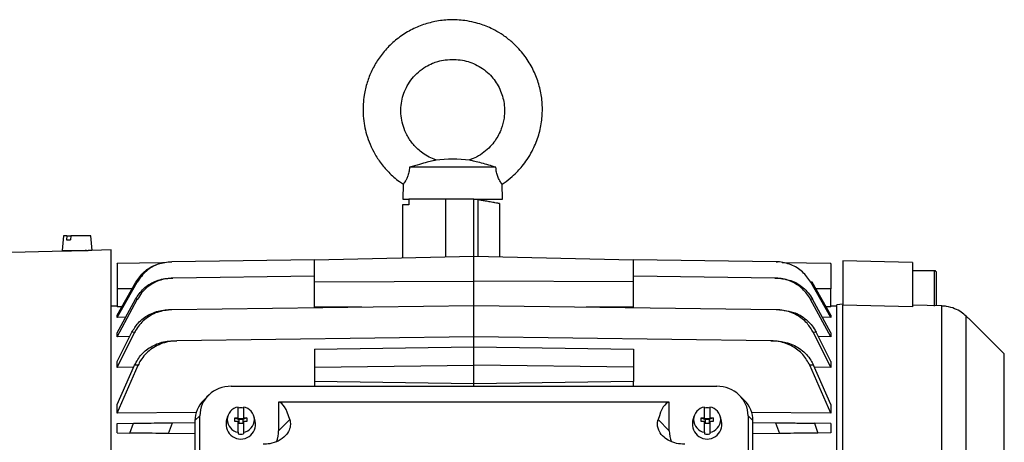
# Model space of a CAD drawing. Units: inches. Extents: x 0.1 to 22.1, y 0.1 to 17.1.
# Drawn here: x 16 to 16.8, y 4.8 to 5.1 of the extents above; entities that cross this region are included whole.
import ezdxf

# ---------------------------------------------------------------- set-up
doc = ezdxf.new("R2010")
doc.units = ezdxf.units.IN
doc.header["$MEASUREMENT"] = 0

msp = doc.modelspace()

# ---------------------------------------------------------------- linework, layer by layer
at = {"color": 7, "linetype": 'Continuous', "lineweight": 25}
for p, q in [((16.42180652, 5.02427249), (16.35066506, 5.02427249)), ((16.34554555, 5.01025562), (16.34522529, 4.99802581)), ((16.42724628, 4.99802581), (16.42692603, 5.01025562)), ((16.34491526, 4.99320347), (16.34491526, 4.9495413)), ((16.34522529, 4.99802581), (16.35005051, 4.99802581)), ((16.35002003, 4.99802581), (16.35002003, 4.9966191)), ((16.35076504, 4.99802581), (16.35002003, 4.99802581)), ((16.35002003, 4.9966191), (16.35002003, 4.99333713)), ((16.39438692, 4.99802581), (16.35076504, 4.99802581)), ((16.40373906, 4.99802581), (16.39438692, 4.99802581)), ((16.40373906, 4.95087498), (16.40373906, 4.99802581)), ((16.40701991, 4.99744727), (16.40373906, 4.99802581)), ((16.40373906, 4.99802581), (16.42724628, 4.99802581)), ((16.42506454, 4.95039147), (16.42506454, 4.99430609)), ((16.06589034, 4.96775074), (16.06482831, 4.95561167)), ((16.06851845, 4.96775074), (16.06589034, 4.96775074)), ((16.06851845, 4.96775074), (16.06833424, 4.96446994)), ((16.06833424, 4.96446994), (16.07164516, 4.96446994)), ((16.06851845, 4.96775074), (16.07182937, 4.96775074)), ((16.07182937, 4.96775074), (16.07164516, 4.96446994)), ((16.08837258, 4.96775074), (16.07182937, 4.96775074)), ((16.08941908, 4.95578913), (16.08837258, 4.96775074)), ((16.06741496, 4.95521039), (16.01194922, 4.95375792)), ((16.06482831, 4.95561167), (16.08629849, 4.95561167)), ((16.1050186, 4.9561951), (16.08932624, 4.95578415)), ((16.1050186, 4.24514914), (16.1050186, 4.9561951)), ((16.14689972, 4.94545092), (16.11010043, 4.94496927)), ((16.15378628, 4.94632435), (16.15492736, 4.94633931)), ((16.27250547, 4.94787842), (16.15492736, 4.94633931)), ((16.27250547, 4.94789944), (16.40373906, 4.95087498)), ((16.27250547, 4.92974095), (16.27250547, 4.94789944)), ((16.40373906, 4.93036975), (16.40373906, 4.95087498)), ((16.40373906, 4.95087498), (16.53497268, 4.94789944)), ((16.53497268, 4.92974095), (16.53497268, 4.94789944)), ((16.65255076, 4.94633931), (16.53497268, 4.94787842)), ((16.65255076, 4.94633931), (16.65369186, 4.94632435)), ((16.69737774, 4.94496927), (16.6574699, 4.94549169)), ((16.70738082, 4.94717276), (16.70738082, 4.91067831)), ((16.76479552, 4.94566925), (16.70738082, 4.94717276)), ((16.76479552, 4.94566925), (16.76479552, 4.90929868)), ((16.7828401, 4.93897067), (16.76479552, 4.93897067)), ((16.1101039, 4.90235625), (16.12546006, 4.92958978)), ((16.1101039, 4.90053819), (16.12641221, 4.92952183)), ((16.1264122, 4.92952183), (16.12546006, 4.92958978)), ((16.15408652, 4.93292886), (16.15597604, 4.93295359)), ((16.27250547, 4.93447901), (16.15597604, 4.93295359)), ((16.27250547, 4.92974095), (16.40373906, 4.93036975)), ((16.27250547, 4.90909238), (16.27250547, 4.92974095)), ((16.40373906, 4.91016459), (16.40373906, 4.93036975)), ((16.53497268, 4.92974095), (16.40373906, 4.93036975)), ((16.65150211, 4.93295359), (16.53497268, 4.93447901)), ((16.53497268, 4.90909238), (16.53497268, 4.92974095)), ((16.65150211, 4.93295359), (16.65339164, 4.93292886)), ((16.6820181, 4.92958978), (16.68106595, 4.92952183)), ((16.69737426, 4.90053819), (16.68106595, 4.92952183)), ((16.69737426, 4.90235625), (16.6820181, 4.92958978)), ((16.1101039, 4.92420327), (16.1101039, 4.90915974)), ((16.69737426, 4.90915974), (16.69737426, 4.92420327)), ((16.1101039, 4.88778029), (16.12506066, 4.91554251)), ((16.1101039, 4.88460617), (16.12664603, 4.91543495)), ((16.12664602, 4.91543485), (16.12506066, 4.91554251)), ((16.68241747, 4.91554251), (16.68083212, 4.91543485)), ((16.69737426, 4.88460617), (16.68083212, 4.91543495)), ((16.69737426, 4.88778029), (16.68241747, 4.91554251)), ((16.70738082, 4.91141164), (16.70245953, 4.91090388)), ((16.1101039, 4.90984398), (16.1050186, 4.9097552)), ((16.11397637, 4.90922398), (16.1101039, 4.90915974)), ((16.15495215, 4.90690785), (16.15230475, 4.90687314)), ((16.40373906, 4.91016459), (16.15495215, 4.90690785)), ((16.31140877, 4.90895598), (16.27250547, 4.90909238)), ((16.65252597, 4.90690785), (16.40373906, 4.91016459)), ((16.40373906, 4.88453861), (16.40373906, 4.91016459)), ((16.53497268, 4.90909238), (16.49606935, 4.90895598)), ((16.65517337, 4.90687314), (16.65252597, 4.90690785)), ((16.65517337, 4.90687314), (16.65774226, 4.90640117)), ((16.69737426, 4.90915974), (16.69350177, 4.90922389)), ((16.70245953, 4.9097552), (16.69737426, 4.90984398)), ((16.70245953, 4.62322543), (16.70245953, 4.91090388)), ((16.70738082, 4.63050783), (16.70738082, 4.91067831)), ((16.76479552, 4.90929868), (16.70738082, 4.91067831)), ((16.78869384, 4.90996493), (16.76479552, 4.9106129)), ((16.78869384, 4.61442661), (16.78869384, 4.90996493)), ((16.1101039, 4.90053819), (16.1101039, 4.90235625)), ((16.11703199, 4.90063998), (16.1101039, 4.90053819)), ((16.69737426, 4.90053819), (16.69044615, 4.90063998)), ((16.69737426, 4.90235625), (16.69737426, 4.90053819)), ((16.80880004, 4.60660667), (16.80880004, 4.90171728)), ((16.84024956, 4.87050678), (16.81233262, 4.89842377)), ((16.1101039, 4.86417633), (16.12214448, 4.88837849)), ((16.1101039, 4.8593357), (16.12438136, 4.88823759)), ((16.1101039, 4.88460617), (16.1101039, 4.88778029)), ((16.12438136, 4.88823759), (16.12214448, 4.88837849)), ((16.68533366, 4.88837849), (16.68309677, 4.88823759)), ((16.69737426, 4.8593357), (16.68309677, 4.88823759)), ((16.69737426, 4.86417633), (16.68533366, 4.88837849)), ((16.69737426, 4.88778029), (16.69737426, 4.88460617)), ((16.12033585, 4.88474306), (16.1101039, 4.88460617)), ((16.15592213, 4.88129457), (16.15928849, 4.88133857)), ((16.40373906, 4.88453861), (16.15928849, 4.88133857)), ((16.40373906, 4.8762359), (16.40373906, 4.88453861)), ((16.64818963, 4.88133857), (16.40373906, 4.88453861)), ((16.64818963, 4.88133857), (16.65155603, 4.88129457)), ((16.69737426, 4.88460617), (16.68714228, 4.88474306)), ((16.27250547, 4.87451797), (16.40373906, 4.8762359)), ((16.27250547, 4.87451797), (16.27250547, 4.85965631)), ((16.40373906, 4.86114408), (16.40373906, 4.8762359)), ((16.40373906, 4.8762359), (16.53497268, 4.87451797)), ((16.53497268, 4.87451797), (16.53497268, 4.85965631)), ((16.1101039, 4.8593357), (16.1101039, 4.86417633)), ((16.69737426, 4.86417633), (16.69737426, 4.8593357)), ((16.1101039, 4.82883193), (16.12437402, 4.86131333)), ((16.1101039, 4.82163097), (16.12725358, 4.86115757)), ((16.12357808, 4.85950162), (16.1101039, 4.8593357)), ((16.12725358, 4.86115757), (16.12437402, 4.86131333)), ((16.27250547, 4.85965631), (16.40373906, 4.86114408)), ((16.27250547, 4.85965631), (16.27250547, 4.8476552)), ((16.40373906, 4.84596337), (16.40373906, 4.86114408)), ((16.53497268, 4.85965631), (16.40373906, 4.86114408)), ((16.53497268, 4.85965631), (16.53497268, 4.8476552)), ((16.6831041, 4.86131333), (16.68022453, 4.86115757)), ((16.69737426, 4.82163097), (16.68022453, 4.86115757)), ((16.69737426, 4.82883193), (16.6831041, 4.86131333)), ((16.69737426, 4.8593357), (16.68390006, 4.85950162)), ((16.40373906, 4.84596337), (16.27250547, 4.8476552)), ((16.27250547, 4.8476552), (16.27250547, 4.84388669)), ((16.53497268, 4.8476552), (16.40373906, 4.84596337)), ((16.53497268, 4.84388669), (16.53497268, 4.8476552)), ((16.20397775, 4.84388669), (16.60350037, 4.84388669)), ((16.40373906, 4.84388669), (16.40373906, 4.84596337)), ((16.18510291, 4.83628231), (16.1810534, 4.83223279)), ((16.56450025, 4.83073554), (16.24297792, 4.83073554)), ((16.24297792, 4.83073554), (16.24297792, 4.80723854)), ((16.56450025, 4.80723854), (16.56450025, 4.83073554)), ((16.62642474, 4.83223279), (16.62237522, 4.83628231)), ((16.1101039, 4.82163097), (16.1101039, 4.82883193)), ((16.17519429, 4.82238766), (16.1101039, 4.82163097)), ((16.2096774, 4.817931), (16.2096774, 4.82676092)), ((16.21394249, 4.82676092), (16.21394249, 4.817931)), ((16.59353566, 4.817931), (16.59353566, 4.82676092)), ((16.59780077, 4.82676092), (16.59780077, 4.817931)), ((16.69737426, 4.82163097), (16.63186235, 4.82239255)), ((16.69737426, 4.82883193), (16.69737426, 4.82163097)), ((16.15569135, 4.81384032), (16.17408028, 4.81408105)), ((16.17812978, 4.81959751), (16.17408028, 4.81554799)), ((16.17408028, 4.81554799), (16.17408028, 4.432509)), ((16.17812978, 4.44416906), (16.17812978, 4.81959751)), ((16.20089841, 4.81892862), (16.19986751, 4.81501667)), ((16.20688868, 4.81484801), (16.20688868, 4.817931)), ((16.20688868, 4.817931), (16.2096774, 4.817931)), ((16.20688868, 4.817931), (16.21016952, 4.8165284)), ((16.2096774, 4.81484801), (16.20688868, 4.81484801)), ((16.2096774, 4.81680892), (16.2096774, 4.817931)), ((16.21016952, 4.81680892), (16.2096774, 4.81680892)), ((16.2096774, 4.80601819), (16.2096774, 4.81484801)), ((16.21016952, 4.8174255), (16.21345035, 4.8174255)), ((16.21016952, 4.81680892), (16.21016952, 4.8174255)), ((16.21016952, 4.8165284), (16.21016952, 4.81680892)), ((16.21016952, 4.8165284), (16.21016952, 4.81372592)), ((16.21345035, 4.8165284), (16.21016952, 4.8165284)), ((16.2167312, 4.817931), (16.21345035, 4.8165284)), ((16.21345035, 4.8174255), (16.21345035, 4.81680892)), ((16.21345035, 4.81680892), (16.21345035, 4.8165284)), ((16.21394249, 4.81680892), (16.21345035, 4.81680892)), ((16.21345035, 4.8165284), (16.21345035, 4.81372592)), ((16.21394249, 4.817931), (16.2167312, 4.817931)), ((16.21394249, 4.817931), (16.21394249, 4.81680892)), ((16.21394249, 4.81484801), (16.21394249, 4.80601819)), ((16.2167312, 4.81484801), (16.21394249, 4.81484801)), ((16.2167312, 4.817931), (16.2167312, 4.81484801)), ((16.22375237, 4.81501667), (16.22272147, 4.81892862)), ((16.24297792, 4.80723854), (16.25215568, 4.81641625)), ((16.56450025, 4.80723854), (16.55532244, 4.81641625)), ((16.58475669, 4.81892862), (16.58372578, 4.81501667)), ((16.59074692, 4.81484801), (16.59074692, 4.817931)), ((16.59074692, 4.817931), (16.59353566, 4.817931)), ((16.59074692, 4.817931), (16.59402777, 4.8165284)), ((16.59353566, 4.81484801), (16.59074692, 4.81484801)), ((16.59353566, 4.81680892), (16.59353566, 4.817931)), ((16.59402777, 4.81680892), (16.59353566, 4.81680892)), ((16.59353566, 4.80601819), (16.59353566, 4.81484801)), ((16.59402777, 4.8174255), (16.59730862, 4.8174255)), ((16.59402777, 4.81680892), (16.59402777, 4.8174255)), ((16.59402777, 4.8165284), (16.59402777, 4.81680892)), ((16.59402777, 4.8165284), (16.59402777, 4.81372592)), ((16.59730862, 4.8165284), (16.59402777, 4.8165284)), ((16.60058946, 4.817931), (16.59730862, 4.8165284)), ((16.59730862, 4.8174255), (16.59730862, 4.81680892)), ((16.59730862, 4.81680892), (16.59730862, 4.8165284)), ((16.59730862, 4.81680892), (16.59780077, 4.81680892)), ((16.59730862, 4.8165284), (16.59730862, 4.81372592)), ((16.59780077, 4.817931), (16.60058946, 4.817931)), ((16.59780077, 4.817931), (16.59780077, 4.81680892)), ((16.59780077, 4.81484801), (16.59780077, 4.80601819)), ((16.60058946, 4.81484801), (16.59780077, 4.81484801)), ((16.60058946, 4.817931), (16.60058946, 4.81484801)), ((16.60761066, 4.81501667), (16.60657975, 4.81892862)), ((16.62934836, 4.81959751), (16.62934836, 4.44416906)), ((16.62934836, 4.81959751), (16.63339788, 4.81554799)), ((16.63339788, 4.432509), (16.63339788, 4.81554799)), ((16.63339788, 4.81408105), (16.65178678, 4.81384032)), ((16.1101039, 4.81324359), (16.12350454, 4.813419)), ((16.1101039, 4.80551141), (16.1101039, 4.81324359)), ((16.12060438, 4.80537394), (16.12350454, 4.813419)), ((16.1522969, 4.80495907), (16.15569135, 4.81384032)), ((16.21016952, 4.81372592), (16.2096774, 4.81372592)), ((16.2096774, 4.80601819), (16.2096774, 4.80462145)), ((16.21016952, 4.81372592), (16.21016952, 4.81310934)), ((16.21016952, 4.8134454), (16.21345035, 4.8134454)), ((16.21345035, 4.81310934), (16.21016952, 4.81310934)), ((16.21345035, 4.81372592), (16.21345035, 4.81310934)), ((16.21394249, 4.81372592), (16.21345035, 4.81372592)), ((16.21394249, 4.80601819), (16.21394249, 4.80462145)), ((16.59402777, 4.81372592), (16.59353566, 4.81372592)), ((16.59353566, 4.80601819), (16.59353566, 4.80462145)), ((16.59402777, 4.81310934), (16.59402777, 4.81372592)), ((16.59402777, 4.8134454), (16.59730862, 4.8134454)), ((16.59730862, 4.81310934), (16.59402777, 4.81310934)), ((16.59730862, 4.81372592), (16.59730862, 4.81310934)), ((16.59780077, 4.81372592), (16.59730862, 4.81372592)), ((16.59780077, 4.80601819), (16.59780077, 4.80462145)), ((16.65178678, 4.81384032), (16.65518124, 4.80495907)), ((16.68397358, 4.813419), (16.68687374, 4.80537394)), ((16.69737426, 4.81324359), (16.68397358, 4.813419)), ((16.69737426, 4.81324359), (16.69737426, 4.80551141)), ((16.1101039, 4.80551141), (16.12060438, 4.80537394)), ((16.17408028, 4.80467386), (16.1522969, 4.80495907)), ((16.65518124, 4.80495907), (16.63339788, 4.80467386)), ((16.69737426, 4.80551141), (16.68687374, 4.80537394))]:
    msp.add_line(p, q, dxfattribs=at)
at = {"color": 8, "linetype": 'Continuous', "lineweight": 25}
for p, q in [((16.38064287, 4.95035138), (16.38064287, 4.99802581)), ((16.40701991, 4.99744727), (16.40701991, 4.95080067)), ((16.7828401, 4.92256649), (16.7828401, 4.93897067)), ((16.12242279, 4.92420327), (16.1101039, 4.92420327)), ((16.69737426, 4.92420327), (16.68505534, 4.92420327)), ((16.7828401, 4.90987195), (16.7828401, 4.92256649)), ((16.84024956, 4.59448247), (16.84024956, 4.87050678))]:
    msp.add_line(p, q, dxfattribs=at)
at = {"color": 7, "linetype": 'Continuous', "lineweight": 25, "flags": 128}
msp.add_lwpolyline([(16.35002003, 4.99333713), (16.34721233, 4.9932636), (16.3454938, 4.99321862), (16.34491526, 4.99320347)], dxfattribs=at)
at = {"color": 7, "linetype": 'Continuous', "lineweight": 25}
for centre, radius, start, end in [((16.38623579, 4.90365511), 0.12717905, 83.74060143, 96.30640359), ((16.78284012, 4.93733023), 0.00164042, 0, 90), ((16.21112799, 4.81638955), 0.01047232, 97.9620462, 262.0379538), ((16.21180994, 4.81384607), 0.01225431, 79.97812514, 100.02187486), ((16.21249189, 4.81638955), 0.01047232, 277.96207155, 82.03792845), ((16.59498627, 4.81638955), 0.01047232, 97.96215477, 262.03784523), ((16.59566822, 4.81384587), 0.01225451, 79.97823292, 100.02176708), ((16.59635014, 4.81638955), 0.01047232, 277.96225616, 82.03774384), ((16.21180994, 4.81260896), 0.01218272, 168.60138326, 11.39861674), ((16.59566822, 4.81260896), 0.01218273, 168.60141807, 11.39858193), ((16.21180994, 4.81668877), 0.01225431, 259.97812514, 280.02187486), ((16.59566822, 4.81668897), 0.01225451, 259.97823292, 280.02176708)]:
    msp.add_arc(centre, radius, start, end, dxfattribs=at)
for centre, major_axis, ratio, start_param, end_param in [((16.2047814, 4.81884236), (0.02606078, -0.00598022), 0.933197538, 1.811911303, 3.352549369), ((16.60269674, 4.81884236), (0.02606078, 0.00598022), 0.933197538, 6.072228592, 7.612866658), ((16.2007319, 4.81479285), (0.02606078, -0.00598022), 0.933197538, 2.612388597, 3.352549369), ((16.23359791, 4.68312598), (0.00915355, 0.14763006), 0.165075902, 5.848906052, 6.273876699), ((16.57388023, 4.68312598), (-0.00915355, 0.14763006), 0.165075902, 0.009308608, 0.434279256), ((16.60674625, 4.81479285), (0.02606078, 0.00598022), 0.933197538, 6.072228592, 6.812389364), ((16.2163263, 4.8079937), (0.02606078, -0.00598022), 0.933197538, 6.12365246, 6.494142022), ((16.59115184, 4.8079937), (0.02606078, 0.00598022), 0.933197538, 2.930635938, 3.308774964)]:
    msp.add_ellipse(centre, major_axis=major_axis, ratio=ratio, start_param=start_param, end_param=end_param, dxfattribs=at)
for points, knots in [([(16.42686544, 5.01035652), (16.42742298, 5.01067932), (16.43045327, 5.01243374), (16.43471993, 5.01608207), (16.43966029, 5.02077529), (16.44374155, 5.02542886), (16.44779723, 5.03088772), (16.45251888, 5.03878592), (16.4568485, 5.0491056), (16.45965256, 5.06134332), (16.46036301, 5.07353279), (16.45911892, 5.08540701), (16.45601874, 5.09688651), (16.4510409, 5.10789758), (16.44406255, 5.11832327), (16.43606583, 5.12669096), (16.42808683, 5.13285927), (16.42134927, 5.13691372), (16.41537481, 5.13975667), (16.40970113, 5.14192192), (16.40345964, 5.14374626), (16.3946288, 5.1454099), (16.38376424, 5.14591892), (16.37183422, 5.14455298), (16.36066573, 5.14140796), (16.35007758, 5.13656371), (16.34022686, 5.1299852), (16.33167519, 5.12201132), (16.32477696, 5.11321568), (16.31946517, 5.10390624), (16.31556706, 5.09405171), (16.31335944, 5.08474801), (16.31241824, 5.07621367), (16.31235068, 5.06840196), (16.31312924, 5.06063084), (16.31478205, 5.05276486), (16.31732675, 5.04489696), (16.32115146, 5.03658563), (16.32647129, 5.02806672), (16.33357182, 5.01982167), (16.34008169, 5.01373978), (16.34456123, 5.01110081), (16.34566579, 5.01045009)], [0, 0, 0, 0, 0.00511943, 0.027824517, 0.044302561, 0.059331715, 0.076959608, 0.098308856, 0.132355125, 0.165459662, 0.197659757, 0.22899372, 0.259979327, 0.291805905, 0.324643592, 0.359266064, 0.383320284, 0.404639654, 0.421658128, 0.435860087, 0.45288311, 0.473290513, 0.507346825, 0.538878192, 0.568526912, 0.599223551, 0.63108609, 0.662284228, 0.69179088, 0.719622936, 0.747215745, 0.775775805, 0.795361088, 0.815376253, 0.837778698, 0.857314138, 0.879182347, 0.903379176, 0.92989529, 0.958707457, 0.989818096, 1, 1, 1, 1]), ([(16.37235882, 5.03026639), (16.37051238, 5.03095682), (16.36668484, 5.03238804), (16.36181278, 5.03550718), (16.35790934, 5.03865956), (16.35507289, 5.04148652), (16.35275933, 5.04419236), (16.35052091, 5.04728403), (16.34789113, 5.05174458), (16.34543406, 5.0576274), (16.34381452, 5.06467483), (16.3433944, 5.07172086), (16.34410662, 5.07858503), (16.34589136, 5.08520229), (16.34874832, 5.09152009), (16.3527388, 5.09747196), (16.35787276, 5.10283351), (16.36361293, 5.10698906), (16.36914019, 5.1097309), (16.37450454, 5.11159027), (16.38046726, 5.11277143), (16.38725389, 5.11301573), (16.39407193, 5.11250377), (16.40050975, 5.11086401), (16.40663529, 5.10824283), (16.41236374, 5.10459823), (16.41884837, 5.09879024), (16.42493374, 5.09011613), (16.42821351, 5.08017152), (16.42906971, 5.07161814), (16.42862469, 5.06405884), (16.42637327, 5.05517059), (16.4222116, 5.04725345), (16.41707647, 5.04096063), (16.41195677, 5.03638248), (16.40623391, 5.03257243), (16.40197837, 5.03097019), (16.40002778, 5.03023579)], [0, 0, 0, 0, 0.024641493, 0.051080275, 0.072003957, 0.087443502, 0.101179136, 0.116572663, 0.135207014, 0.165954036, 0.196034682, 0.225390348, 0.253992075, 0.282127266, 0.310903063, 0.340481944, 0.371484997, 0.403431351, 0.428741944, 0.448547805, 0.474355692, 0.504962846, 0.533430807, 0.560130735, 0.587810709, 0.616602417, 0.644785968, 0.696476051, 0.747324441, 0.774083252, 0.803838028, 0.841754722, 0.888128827, 0.914567931, 0.943163679, 0.973948212, 1, 1, 1, 1]), ([(16.3722651, 5.03003896), (16.37230076, 5.03004689), (16.37239405, 5.03006762), (16.37044464, 5.02963986), (16.36662373, 5.02871872), (16.36052731, 5.0270832), (16.35482799, 5.02546169), (16.35140894, 5.02448498), (16.35066506, 5.02427249)], [0, 0, 0, 0, 0.0862980741, 0.2257227822, 0.4451955297, 0.6707251296, 0.9283604306, 1, 1, 1, 1]), ([(16.42180652, 5.02427249), (16.41982962, 5.02483735), (16.41570142, 5.02601691), (16.40962099, 5.02772119), (16.40440899, 5.02907721), (16.40116527, 5.02983355), (16.39980916, 5.03012526), (16.40006065, 5.03007054), (16.4001024, 5.03006145)], [0, 0, 0, 0, 0.188949195, 0.394567433, 0.629785472, 0.822823297, 0.970584574, 1, 1, 1, 1]), ([(16.35066506, 5.02427249), (16.35053543, 5.02284511), (16.3502757, 5.01998528), (16.34913246, 5.01634478), (16.34808504, 5.0141624), (16.34684349, 5.01199511), (16.34576344, 5.01052632), (16.34560887, 5.01033429), (16.34554555, 5.01025562)], [0, 0, 0, 0, 0.159489977, 0.319546708, 0.472392108, 0.541321397, 0.812090585, 1, 1, 1, 1]), ([(16.42692603, 5.01025562), (16.42673791, 5.01047721), (16.42647349, 5.01078869), (16.42501367, 5.01300794), (16.42371214, 5.01540777), (16.42245024, 5.01904315), (16.42193544, 5.02214184), (16.42182882, 5.02390401), (16.42180652, 5.02427249)], [0, 0, 0, 0, 0.326212673, 0.458523058, 0.6461479, 0.80228191, 0.958655937, 1, 1, 1, 1]), ([(16.42483437, 4.99430609), (16.42483879, 4.99430533), (16.42484701, 4.9943039), (16.42339962, 4.99455908), (16.42116534, 4.99495311), (16.41790072, 4.99552866), (16.41389032, 4.99623588), (16.41028594, 4.99687139), (16.40801071, 4.99727256), (16.40701991, 4.99744727)], [0, 0, 0, 0, 0.19681659, 0.365892975, 0.537241811, 0.727599178, 0.853292225, 0.936112386, 1, 1, 1, 1]), ([(16.08477319, 4.95561167), (16.08399121, 4.95557577), (16.08242726, 4.95550396), (16.07963103, 4.9554014), (16.07673406, 4.95531684), (16.0738124, 4.95525415), (16.07085955, 4.9552177), (16.06865435, 4.95520666), (16.06740473, 4.95520687), (16.06741212, 4.95520694), (16.06741505, 4.95520697)], [0, 0, 0, 0, 0.137259463, 0.274519164, 0.361724662, 0.498832803, 0.635946549, 0.773033266, 0.910130905, 1, 1, 1, 1]), ([(16.08932632, 4.95578102), (16.08926661, 4.95577738), (16.08913594, 4.95576942), (16.08773369, 4.95568691), (16.08657646, 4.95562624), (16.08629849, 4.95561167)], [0, 0, 0, 0, 0.390017897, 0.853479414, 1, 1, 1, 1]), ([(16.1101039, 4.9447038), (16.1101039, 4.944776), (16.1101039, 4.94505856), (16.1101039, 4.94312898), (16.1101039, 4.93911514), (16.1101039, 4.93326627), (16.1101039, 4.92798576), (16.1101039, 4.92493227), (16.1101039, 4.92420327)], [0, 0, 0, 0, 0.073688081, 0.28839105, 0.50312761, 0.717886137, 0.93264748, 1, 1, 1, 1]), ([(16.12546006, 4.92958978), (16.12758875, 4.93262587), (16.13184816, 4.93870098), (16.14015488, 4.94356879), (16.14760303, 4.94590716), (16.15170157, 4.94618369), (16.15378628, 4.94632435)], [0, 0, 0, 0, 0.320966929, 0.642242662, 0.818026799, 1, 1, 1, 1]), ([(16.15492736, 4.94633931), (16.15117716, 4.94591197), (16.14368005, 4.94505765), (16.1333143, 4.93913595), (16.12876152, 4.93279423), (16.12641223, 4.92952183)], [0, 0, 0, 0, 0.326334115, 0.652380953, 1, 1, 1, 1]), ([(16.6810659, 4.92952183), (16.67893704, 4.93255674), (16.67467542, 4.93863211), (16.66490226, 4.94443238), (16.65713675, 4.94622212), (16.6529868, 4.94632817), (16.65255081, 4.94633931)], [0, 0, 0, 0, 0.319229688, 0.63904375, 0.962078147, 1, 1, 1, 1]), ([(16.69737426, 4.9447038), (16.69737426, 4.944776), (16.69737426, 4.94505856), (16.69737426, 4.94312898), (16.69737426, 4.93911513), (16.69737426, 4.93326621), (16.69737426, 4.92798573), (16.69737426, 4.92493227), (16.69737426, 4.92420327)], [0, 0, 0, 0, 0.073688113, 0.288391175, 0.503127828, 0.717888914, 0.932647451, 1, 1, 1, 1]), ([(16.78448055, 4.91007914), (16.78448055, 4.91012188), (16.78448055, 4.91062403), (16.78448055, 4.9120876), (16.78448055, 4.91440521), (16.78448055, 4.9178574), (16.78448055, 4.92256472), (16.78448055, 4.92728086), (16.78448055, 4.93071801), (16.78448055, 4.93308307), (16.78448055, 4.93498874), (16.78448055, 4.93682958), (16.78448055, 4.93713302), (16.78448055, 4.93733027)], [0, 0, 0, 0, 0.007450841, 0.087525115, 0.167606632, 0.246018466, 0.391685717, 0.537350438, 0.615764558, 0.695844077, 0.775919974, 0.854335279, 1, 1, 1, 1]), ([(16.12506066, 4.91554251), (16.12713896, 4.91861324), (16.13129978, 4.92476094), (16.14099082, 4.93074026), (16.14898513, 4.93276581), (16.15340545, 4.93290709), (16.15408652, 4.93292886)], [0, 0, 0, 0, 0.311893274, 0.624419273, 0.942132116, 1, 1, 1, 1]), ([(16.15597604, 4.93295359), (16.152099, 4.93252635), (16.1443511, 4.93167255), (16.13573372, 4.92647954), (16.12996449, 4.92082544), (16.1277655, 4.91725332), (16.12664606, 4.91543485)], [0, 0, 0, 0, 0.324659922, 0.648802036, 0.821214508, 1, 1, 1, 1]), ([(16.68083207, 4.91543485), (16.67875759, 4.91850685), (16.67460251, 4.92465988), (16.66490022, 4.9306755), (16.65680277, 4.93277407), (16.65226747, 4.93292767), (16.65150211, 4.93295359)], [0, 0, 0, 0, 0.308756005, 0.618421751, 0.935605978, 1, 1, 1, 1]), ([(16.65339164, 4.93292886), (16.65720709, 4.93250784), (16.664834, 4.93166626), (16.67334806, 4.92654284), (16.6790882, 4.92093606), (16.68129429, 4.9173621), (16.68241747, 4.91554251)], [0, 0, 0, 0, 0.322631519, 0.644926104, 0.819222432, 1, 1, 1, 1]), ([(16.12214448, 4.88837849), (16.12373184, 4.8909778), (16.1272425, 4.89672653), (16.13582064, 4.90315563), (16.14475763, 4.90641234), (16.15042181, 4.90675817), (16.15230476, 4.90687314)], [0, 0, 0, 0, 0.244891523, 0.541611093, 0.847616852, 1, 1, 1, 1]), ([(16.15495215, 4.90690785), (16.15091127, 4.90646054), (16.1428375, 4.90556679), (16.13230411, 4.89926215), (16.12669798, 4.89268074), (16.12464031, 4.8887342), (16.12438139, 4.88823759)], [0, 0, 0, 0, 0.322236245, 0.64383483, 0.955182299, 1, 1, 1, 1]), ([(16.68309677, 4.88823759), (16.68151229, 4.89084018), (16.67801089, 4.8965914), (16.66942692, 4.90305195), (16.66036277, 4.90641345), (16.65453874, 4.90678087), (16.65252597, 4.90690785)], [0, 0, 0, 0, 0.241927504, 0.534613403, 0.839164244, 1, 1, 1, 1]), ([(16.65893117, 4.90618274), (16.66159987, 4.90585239), (16.66820545, 4.90503469), (16.67736842, 4.89932772), (16.68296913, 4.89287821), (16.68504506, 4.88892769), (16.68533366, 4.88837849)], [0, 0, 0, 0, 0.241149367, 0.596896849, 0.943960566, 1, 1, 1, 1]), ([(16.80880004, 4.90171728), (16.80756542, 4.90278875), (16.80510065, 4.90492778), (16.79937807, 4.90798079), (16.79373161, 4.90962733), (16.79004535, 4.90987436), (16.78869384, 4.90996493)], [0, 0, 0, 0, 0.2720504377, 0.5431122409, 0.8324894688, 1, 1, 1, 1]), ([(16.81233007, 4.89842123), (16.81224142, 4.89850342), (16.81205656, 4.89867479), (16.81049336, 4.90012902), (16.80922644, 4.90131733), (16.80880004, 4.90171728)], [0, 0, 0, 0, 0.379421468, 0.791135029, 1, 1, 1, 1]), ([(16.12437402, 4.86131333), (16.12613403, 4.86438732), (16.12972397, 4.87065742), (16.13876251, 4.87738889), (16.1479085, 4.88078525), (16.15383972, 4.88116222), (16.15592213, 4.88129457)], [0, 0, 0, 0, 0.268177814, 0.547008266, 0.840957433, 1, 1, 1, 1]), ([(16.15928849, 4.88133857), (16.15578163, 4.88101951), (16.15018547, 4.88051035), (16.14297149, 4.8775617), (16.13763412, 4.87429364), (16.1330013, 4.87011361), (16.12952606, 4.86570365), (16.12792742, 4.86250558), (16.12725358, 4.86115757)], [0, 0, 0, 0, 0.262979537, 0.419656507, 0.581240853, 0.731542288, 0.886842512, 1, 1, 1, 1]), ([(16.68022453, 4.86115757), (16.67846997, 4.86423258), (16.67489432, 4.87049918), (16.66585684, 4.87726438), (16.65655931, 4.88078739), (16.65043296, 4.88119084), (16.64818968, 4.88133857)], [0, 0, 0, 0, 0.264318492, 0.538657795, 0.831070568, 1, 1, 1, 1]), ([(16.65155603, 4.88129457), (16.65506102, 4.88095708), (16.6626891, 4.88022258), (16.67319561, 4.87465306), (16.67996538, 4.86754697), (16.68243022, 4.8626517), (16.6831041, 4.86131333)], [0, 0, 0, 0, 0.267285196, 0.581705774, 0.885638448, 1, 1, 1, 1]), ([(16.25215568, 4.81641625), (16.25242302, 4.81506739), (16.25295681, 4.81237417), (16.25192564, 4.80772068), (16.24885908, 4.8028579), (16.24324948, 4.79870256), (16.23646511, 4.79643135), (16.23208851, 4.79621523), (16.23030789, 4.7961273)], [0, 0, 0, 0, 0.184095367, 0.367576678, 0.550220157, 0.734456524, 0.891963595, 1, 1, 1, 1]), ([(16.57717024, 4.7961273), (16.57492408, 4.79626591), (16.57043028, 4.79654324), (16.5644797, 4.79874821), (16.5593425, 4.80221892), (16.55626509, 4.80631945), (16.5549182, 4.81030609), (16.5546871, 4.8135787), (16.5551166, 4.81549693), (16.55532244, 4.81641625)], [0, 0, 0, 0, 0.135832023, 0.271752794, 0.406817652, 0.596375439, 0.734411068, 0.872716075, 1, 1, 1, 1]), ([(16.12350454, 4.813419), (16.12526261, 4.81344201), (16.12882813, 4.81348868), (16.13787897, 4.81360711), (16.14721547, 4.81372931), (16.15339771, 4.81381028), (16.15569135, 4.81384032)], [0, 0, 0, 0, 0.264947539, 0.537334291, 0.828348484, 1, 1, 1, 1]), ([(16.65178678, 4.81384032), (16.65531887, 4.81379408), (16.6609835, 4.81371993), (16.66822969, 4.81362503), (16.67361505, 4.81355458), (16.67822071, 4.81349425), (16.68171072, 4.81344857), (16.68329447, 4.81342787), (16.68397358, 4.813419)], [0, 0, 0, 0, 0.263213953, 0.42213224, 0.580996436, 0.733362761, 0.885664734, 1, 1, 1, 1]), ([(16.1522969, 4.80495907), (16.14876237, 4.80500536), (16.14108673, 4.80510587), (16.13053425, 4.80524389), (16.1237411, 4.80533282), (16.12128207, 4.80536505), (16.12060438, 4.80537394)], [0, 0, 0, 0, 0.2679065442, 0.5817905461, 0.8847457111, 1, 1, 1, 1]), ([(16.68687374, 4.80537394), (16.68511286, 4.8053509), (16.68153581, 4.80530409), (16.67249038, 4.80518565), (16.66330418, 4.80506532), (16.6573157, 4.80498699), (16.65518124, 4.80495907)], [0, 0, 0, 0, 0.268490892, 0.545413407, 0.837973573, 1, 1, 1, 1])]:
    msp.add_open_spline(points, degree=3, knots=knots, dxfattribs=at)

doc.saveas('drawing.dxf')
